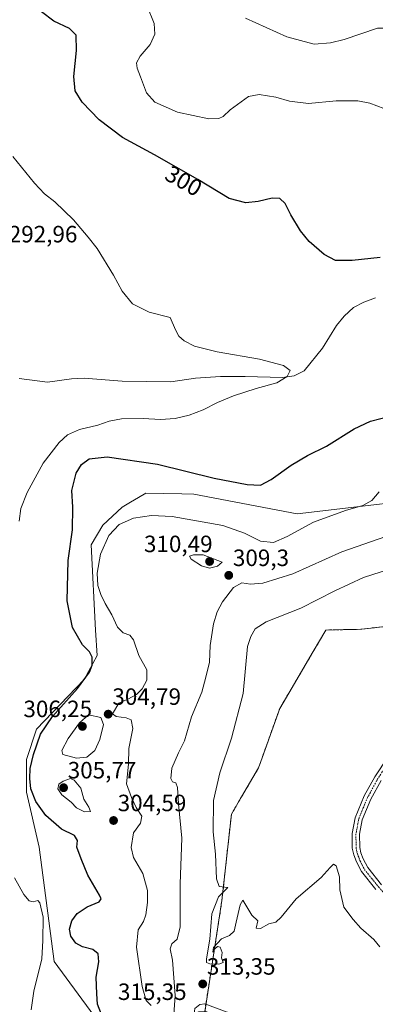
# Model space of a CAD drawing. Units: metres. Extents: x 622370 to 625870, y 4655470 to 4657844.
# Drawn here: x 622718 to 622869, y 4655891 to 4656309 of the extents above; entities that cross this region are included whole.
import ezdxf
from ezdxf.enums import TextEntityAlignment as Align

# ---------------------------------------------------------------- set-up
doc = ezdxf.new("R2010")
doc.units = ezdxf.units.M
doc.header["$MEASUREMENT"] = 0
doc.linetypes.add('TRAZO_Y_PUNTO', pattern=[1, 0.5, -0.25, 0, -0.25])
doc.linetypes.add('TRAZOSX2', pattern=[1.5, 1, -0.5])
for name, color, linetype, lineweight in [('Agrupación de edificios', 2, 'TRAZOSX2', 0), ('Agrupación de edificios CxS', 19, 'Continuous', 0), ('Camino', 19, 'Continuous', 0), ('Camino Cxs', 19, 'Continuous', 0), ('Camino eje', 39, 'TRAZO_Y_PUNTO', 13), ('Carátula', 7, 'Continuous', 5), ('Corriente natural lineal', 142, 'Continuous', 13), ('Cultivos herbáceos CxS', 92, 'Continuous', 0), ('Curva de nivel maestra', 36, 'Continuous', 30), ('Curva de nivel normal', 36, 'Continuous', 0), ('Matorral', 135, 'Continuous', 0), ('Matorral CxS', 135, 'Continuous', 0), ('Núcleo urbano', 19, 'Continuous', 0), ('Núcleo urbano CxS', 19, 'Continuous', 0), ('Punto de cota en terreno', 7, 'Continuous', 0), ('Rótulo de curva de nivel directora', 19, 'Continuous', 0), ('Rótulo de punto de cota en terreno', 19, 'Continuous', 0)]:
    doc.layers.add(name, color=color, linetype=linetype, lineweight=lineweight)
doc.styles.add('Arial', font='txt', dxfattribs={"height": 0.2})

# ---------------------------------------------------------------- blocks, each defined once
blk = doc.blocks.new('*U156')
at = {"layer": 'Cultivos herbáceos CxS', "color": 92, "linetype": 'Continuous', "lineweight": 0}
blk.add_polyline3d([(622908.54, 4656107.66, 308.03), (622836.17, 4656099.14, 303.26), (622792.3, 4656107.58, 301.81), (622787.21, 4656107.67, 302.12), (622771.97, 4656107.94, 302.34), (622766.41, 4656104.72, 302.78), (622766.08, 4656104.53, 302.8), (622761.88, 4656102.09, 303.04), (622753.73, 4656094.36, 302.73), (622748.76, 4656086.04, 302.1), (622750.5, 4656049.87, 301.35), (622751.27, 4656039.09, 300.24), (622745.69, 4656028.85, 299.74), (622725.53, 4656007.79, 298.54), (622721.27, 4655995.01, 298.44), (622721.27, 4655981.17, 299), (622726.59, 4655957.74, 297.25), (622732.98, 4655909.22, 295.53), (622758.52, 4655874.68, 301)], dxfattribs=at)
blk = doc.blocks.new('*U157')
at = {"layer": 'Matorral CxS', "color": 135, "linetype": 'Continuous', "lineweight": 0}
for points in [[(622879.85, 4656052.17, 319.21), (622863.59, 4656050.24, 319.32), (622860.37, 4656050.17, 319.27), (622856.38, 4656050.08, 319.1), (622848.4, 4656049.91, 318.75), (622843.03, 4656040.81, 319.07), (622842.58, 4656040.03, 319.04), (622834.01, 4656025.5, 318.95), (622828.77, 4656016.63, 318.93), (622821.31, 4655995.73, 318.94), (622819.77, 4655991.41, 318.95), (622812.55, 4655979.12, 318.88), (622808.25, 4655971.79, 317.88), (622804.24, 4655935.16, 315.06), (622796.63, 4655885.96, 313.63)], [(622758.52, 4655874.68, 301), (622732.98, 4655909.22, 295.53), (622726.59, 4655957.74, 297.25), (622721.27, 4655981.17, 299), (622721.27, 4655995.01, 298.44), (622725.53, 4656007.79, 298.54), (622745.69, 4656028.85, 299.74), (622751.27, 4656039.09, 300.24), (622750.5, 4656049.87, 301.35), (622748.76, 4656086.04, 302.1), (622753.73, 4656094.36, 302.73), (622761.88, 4656102.09, 303.04), (622766.08, 4656104.53, 302.8), (622766.41, 4656104.72, 302.78), (622771.97, 4656107.94, 302.34), (622787.21, 4656107.67, 302.12), (622792.3, 4656107.58, 301.81), (622836.17, 4656099.14, 303.26), (622908.54, 4656107.66, 308.03)]]:
    blk.add_polyline3d(points, dxfattribs=at)
blk = doc.blocks.new('*U170')
at = {"layer": 'Curva de nivel normal', "color": 36, "linetype": 'Continuous', "lineweight": 0}
blk.add_polyline3d([(622871.24, 4655915.43, 315), (622868.75, 4655918.65, 315), (622863.24, 4655923.38, 315), (622859.93, 4655927.16, 315), (622856, 4655932.38, 315), (622854.26, 4655939.64, 315), (622854.19, 4655945.23, 315), (622852.69, 4655949.84, 315), (622851.58, 4655950.53, 315), (622850.22, 4655949.18, 315), (622846.33, 4655944.92, 315), (622835.73, 4655935.87, 315), (622829.46, 4655928.05, 315), (622827.16, 4655925.97, 315), (622824.19, 4655925.26, 315), (622820.62, 4655923.22, 315), (622818.83, 4655923.42, 315), (622819.48, 4655926.57, 315), (622816.89, 4655928.93, 315), (622813.14, 4655935.23, 315), (622812.04, 4655933.38, 315), (622810.23, 4655926, 315), (622809.42, 4655922.21, 315), (622807.4, 4655920.26, 315), (622804.11, 4655918.89, 315), (622800.6, 4655915.18, 315), (622800.36, 4655913.29, 315), (622801.15, 4655914.53, 315), (622802.3, 4655915.6, 315), (622803.44, 4655915.32, 315), (622804.33, 4655913.16, 315), (622804.06, 4655910.78, 315), (622804.72, 4655908.91, 315), (622802.98, 4655908.12, 315), (622799.08, 4655908.28, 315), (622797.68, 4655908.82, 315), (622797.63, 4655910.47, 315), (622799.17, 4655918.71, 315), (622799.94, 4655929.45, 315), (622802.71, 4655936.68, 315), (622806.74, 4655940.71, 315), (622803.05, 4655941.16, 315), (622801.97, 4655944.34, 315), (622801.46, 4655954.83, 315), (622800.52, 4655964.24, 315), (622800.7, 4655977.65, 315), (622803.31, 4655989.35, 315), (622808.31, 4656004.02, 315), (622813.32, 4656023.04, 315), (622815.16, 4656042.94, 315), (622816.45, 4656047.2, 315), (622818.29, 4656050.47, 315), (622822.99, 4656053.44, 315), (622837.72, 4656059.16, 315), (622852.22, 4656066.56, 315), (622864.38, 4656072.24, 315), (622875.39, 4656075.79, 315)], dxfattribs=at)
blk = doc.blocks.new('*U176')
at = {"layer": 'Curva de nivel normal', "color": 36, "linetype": 'Continuous', "lineweight": 0}
for points in [[(622783.5, 4655882.73, 310), (622784.43, 4655894.89, 310), (622783.25, 4655909.84, 310), (622782.3, 4655914.71, 310), (622782.91, 4655916.71, 310), (622785.29, 4655918.71, 310), (622786.44, 4655924, 310), (622786.52, 4655942.16, 310), (622787.26, 4655961.62, 310), (622785.77, 4655976.13, 310), (622785.37, 4655983.06, 310), (622784.65, 4655985.01, 310), (622783.26, 4655985.57, 310), (622782.47, 4655986.96, 310), (622782.97, 4655991.32, 310), (622785.85, 4655997.83, 310), (622788.36, 4656002.94, 310), (622791.25, 4656013.04, 310), (622795.64, 4656023.55, 310), (622797.45, 4656029.92, 310), (622798.94, 4656036.23, 310), (622799.22, 4656043.28, 310), (622800.6, 4656052.56, 310), (622802.17, 4656057.57, 310), (622804.41, 4656061.94, 310), (622809.12, 4656067.9, 310), (622812.67, 4656069.88, 310), (622816.34, 4656069.32, 310), (622821.67, 4656069.79, 310), (622834.33, 4656073.75, 310), (622855.19, 4656083.12, 310), (622873.78, 4656089.6, 310)], [(622897.96, 4656311.51, 310), (622888.01, 4656306.52, 310), (622880.27, 4656305.27, 310), (622870.33, 4656305.25, 310), (622856.17, 4656300.46, 310), (622850.28, 4656299, 310), (622843.47, 4656298.49, 310), (622831.8, 4656301.59, 310), (622814.31, 4656309.57, 310)]]:
    blk.add_polyline3d(points, dxfattribs=at)
blk = doc.blocks.new('*U178')
at = {"layer": 'Curva de nivel normal', "color": 36, "linetype": 'Continuous', "lineweight": 0}
for points in [[(622723.18, 4655888.71, 295), (622724.35, 4655896.71, 295), (622727.7, 4655910.38, 295), (622728.22, 4655918.12, 295), (622728.31, 4655928.07, 295), (622726.98, 4655934.14, 295), (622726.01, 4655935.2, 295), (622724.1, 4655934.59, 295), (622722.36, 4655935.03, 295), (622720.13, 4655937.75, 295), (622716.09, 4655944.81, 295)], [(622718.21, 4656096.03, 295), (622718.9, 4656101.43, 295), (622721.56, 4656108.21, 295), (622728.33, 4656120.7, 295), (622735.1, 4656129.51, 295), (622738.71, 4656132.74, 295), (622743.74, 4656135.01, 295), (622751.59, 4656136.77, 295), (622756.39, 4656138.56, 295), (622761.55, 4656139.58, 295), (622770.8, 4656139.71, 295), (622778.2, 4656139.3, 295), (622784.34, 4656139.72, 295), (622790.34, 4656141.11, 295), (622796.34, 4656143.33, 295), (622802.34, 4656146.49, 295), (622809.12, 4656149.33, 295), (622818.82, 4656152.42, 295), (622827.54, 4656154.82, 295), (622831.93, 4656157.5, 295), (622833.19, 4656160.01, 295), (622830.44, 4656162.14, 295), (622820.14, 4656164.9, 295), (622802.27, 4656167.95, 295), (622792.57, 4656170.3, 295), (622788.22, 4656172.59, 295), (622786, 4656174.66, 295), (622784.57, 4656177.33, 295), (622782.21, 4656182.53, 295), (622773.4, 4656184.74, 295), (622766.28, 4656188.26, 295), (622761.9, 4656193.69, 295), (622758.2, 4656200.45, 295), (622751.23, 4656211.81, 295), (622747.48, 4656216.59, 295), (622741.18, 4656223.94, 295), (622733.28, 4656231.58, 295), (622728.92, 4656235, 295), (622724.63, 4656239.53, 295), (622715.45, 4656250.77, 295)]]:
    blk.add_polyline3d(points, dxfattribs=at)
blk = doc.blocks.new('*U179')
at = {"layer": 'Curva de nivel normal', "color": 36, "linetype": 'Continuous', "lineweight": 0}
for points in [[(622774.12, 4655890.59, 305), (622772.01, 4655892.78, 305), (622770.31, 4655898.62, 305), (622768.02, 4655915.42, 305), (622768.68, 4655922.65, 305), (622770.96, 4655926.28, 305), (622771.94, 4655929.04, 305), (622772.7, 4655934.29, 305), (622772.58, 4655939.38, 305), (622770.65, 4655946.62, 305), (622766.69, 4655953.35, 305), (622765.65, 4655957.61, 305), (622766.7, 4655963.92, 305), (622769.71, 4655967.91, 305), (622770.16, 4655970.92, 305), (622767.76, 4655974.68, 305), (622765.87, 4655978.88, 305), (622763.67, 4655984.7, 305), (622764.55, 4655992.98, 305), (622764.65, 4655999.64, 305), (622766.42, 4656008.16, 305), (622765.74, 4656011.74, 305), (622763.63, 4656012.63, 305), (622759.3, 4656013.22, 305), (622757.73, 4656014.29, 305), (622760.43, 4656018.82, 305), (622764.35, 4656020.52, 305), (622768.02, 4656022.54, 305), (622770.4, 4656024.97, 305), (622772.39, 4656028.68, 305), (622772.41, 4656033.04, 305), (622768.96, 4656039.13, 305), (622766.73, 4656045.73, 305), (622765.13, 4656047.8, 305), (622762.34, 4656048.68, 305), (622759.93, 4656051.06, 305), (622757.48, 4656056.4, 305), (622754.62, 4656061.23, 305), (622752.76, 4656065.03, 305), (622751.57, 4656068.84, 305), (622751.27, 4656073.98, 305), (622752.74, 4656082.04, 305), (622756.18, 4656089.96, 305), (622760.64, 4656094.7, 305), (622766.68, 4656097.31, 305), (622774.33, 4656098.48, 305), (622783.13, 4656098.14, 305), (622804.56, 4656094.3, 305), (622813.75, 4656091.01, 305), (622820.58, 4656087.65, 305), (622826.12, 4656087.05, 305), (622831.9, 4656089.57, 305), (622843.06, 4656095.7, 305), (622856.69, 4656100.67, 305), (622864.05, 4656102.79, 305), (622867.85, 4656104.93, 305), (622870.95, 4656108.59, 305)], [(622881.86, 4656267.86, 305), (622867.1, 4656273.42, 305), (622862, 4656274.37, 305), (622852.79, 4656274.45, 305), (622840.99, 4656273.25, 305), (622832.88, 4656274.27, 305), (622827.06, 4656275.98, 305), (622820.05, 4656277.11, 305), (622815.51, 4656276.29, 305), (622807.73, 4656270.65, 305), (622804.83, 4656267.8, 305), (622802.98, 4656266.96, 305), (622798.73, 4656266.87, 305), (622785.34, 4656269.64, 305), (622775.68, 4656273.88, 305), (622772.24, 4656277.82, 305), (622769.68, 4656284.64, 305), (622768.2, 4656288.24, 305), (622768.02, 4656290.58, 305), (622769.56, 4656293.33, 305), (622773.78, 4656298.39, 305), (622775.77, 4656302.66, 305), (622775.4, 4656307.31, 305), (622772.54, 4656314.64, 305)]]:
    blk.add_polyline3d(points, dxfattribs=at)
blk = doc.blocks.new('*U185')
at = {"layer": 'Curva de nivel maestra', "color": 36, "linetype": 'Continuous', "lineweight": 30}
for points in [[(622753.1, 4655886.83, 300), (622751.37, 4655891.16, 300), (622751.14, 4655895.49, 300), (622750.88, 4655902.57, 300), (622751.94, 4655909.16, 300), (622751.66, 4655912.53, 300), (622749.44, 4655914.36, 300), (622744.98, 4655915.55, 300), (622742.25, 4655917.07, 300), (622740.1, 4655919.97, 300), (622739.51, 4655922.94, 300), (622740.44, 4655926.51, 300), (622742.71, 4655929.58, 300), (622747, 4655932.51, 300), (622752.17, 4655934.56, 300), (622752.98, 4655935.92, 300), (622752.22, 4655937.44, 300), (622747.23, 4655945.95, 300), (622744.52, 4655952.88, 300), (622742.58, 4655957.77, 300), (622742.97, 4655960.62, 300), (622741.7, 4655962.68, 300), (622736.12, 4655965.42, 300), (622729.52, 4655971.2, 300), (622725.21, 4655977.14, 300), (622723.15, 4655982.48, 300), (622722.63, 4655986.89, 300), (622722.84, 4655991.19, 300), (622724.21, 4655997.06, 300), (622727.25, 4656005.75, 300), (622732.23, 4656013.27, 300), (622742.93, 4656025.17, 300), (622748.07, 4656032.02, 300), (622749.11, 4656035.02, 300), (622749.15, 4656038.36, 300), (622748.07, 4656040.69, 300), (622745.04, 4656043.69, 300), (622740.76, 4656051.02, 300), (622738.49, 4656062.35, 300), (622738.98, 4656079.35, 300), (622740.82, 4656092.35, 300), (622740.91, 4656102.01, 300), (622740.56, 4656109.15, 300), (622742.29, 4656116.48, 300), (622744.55, 4656120.2, 300), (622747.81, 4656122.54, 300), (622755.55, 4656123.46, 300), (622776.81, 4656120.25, 300), (622800.87, 4656114.36, 300), (622814.89, 4656111.66, 300), (622820.6, 4656111.44, 300), (622825.16, 4656113.75, 300), (622833.6, 4656119.92, 300), (622840.5, 4656124.01, 300), (622848.67, 4656127.92, 300), (622860.39, 4656135.3, 300), (622867.34, 4656138.52, 300), (622876.08, 4656140.8, 300)], [(622871.36, 4656207.97, 300), (622859.47, 4656206.63, 300), (622852.52, 4656206.75, 300), (622847.63, 4656209.17, 300), (622841.27, 4656214.77, 300), (622837.54, 4656219.23, 300), (622833.5, 4656226.05, 300), (622831.03, 4656230.91, 300), (622828.86, 4656232.98, 300), (622825.57, 4656233.08, 300), (622819.6, 4656231.7, 300), (622814.37, 4656231.17, 300), (622807.24, 4656233.01, 300), (622794.02, 4656241.12, 300), (622775.62, 4656251.56, 300), (622762.03, 4656258.88, 300), (622752.15, 4656266.32, 300), (622744.9, 4656273.9, 300), (622741.98, 4656278.75, 300), (622741.4, 4656284.79, 300), (622742.44, 4656295.73, 300), (622742.3, 4656302.26, 300), (622739.58, 4656305.14, 300), (622732.92, 4656308.3, 300), (622727.66, 4656312.22, 300)]]:
    blk.add_polyline3d(points, dxfattribs=at)
blk = doc.blocks.new('5PATER')
at = {"layer": 'Carátula', "linetype": 'Continuous', "lineweight": 5}
h = blk.add_hatch(color=250, dxfattribs=at)
edge = h.paths.add_edge_path()
edge.add_ellipse((0, 0.01), major_axis=(-1.33, -1.34), ratio=0.999422, start_angle=0, end_angle=360)

msp = doc.modelspace()

# ---------------------------------------------------------------- linework, layer by layer
at = {"layer": 'Agrupación de edificios', "color": 2, "linetype": 'TRAZOSX2', "lineweight": 0}
msp.add_polyline3d([(622796.63, 4655885.96, 313.63), (622804.24, 4655935.16, 315.06), (622808.25, 4655971.79, 317.88), (622812.55, 4655979.12, 318.88), (622819.77, 4655991.41, 318.95), (622821.31, 4655995.73, 318.94), (622828.77, 4656016.63, 318.93), (622834.01, 4656025.5, 318.95), (622842.58, 4656040.03, 319.04), (622843.03, 4656040.81, 319.07), (622848.4, 4656049.91, 318.75), (622856.38, 4656050.08, 319.1), (622860.37, 4656050.17, 319.27), (622863.59, 4656050.24, 319.32), (622879.85, 4656052.17, 319.21), (622892.4, 4656055.04, 318.34), (622900.8, 4656063.44, 318.38), (622906.81, 4656069.46, 318.23), (622925.57, 4656088.21, 317.4), (622932.61, 4656095.26, 317.15), (622932.98, 4656095.63, 317.17), (622945.22, 4656099.46, 317.85), (622958.68, 4656116.69, 319.24)], dxfattribs=at)
at = {"layer": 'Agrupación de edificios CxS', "color": 19, "linetype": 'Continuous', "lineweight": 0}
msp.add_polyline3d([(622796.63, 4655885.96, 313.63), (622804.24, 4655935.16, 315.06), (622808.25, 4655971.79, 317.88), (622812.55, 4655979.12, 318.88), (622819.77, 4655991.41, 318.95), (622821.31, 4655995.73, 318.94), (622828.77, 4656016.63, 318.93), (622834.01, 4656025.5, 318.95), (622842.58, 4656040.03, 319.04), (622843.03, 4656040.81, 319.07), (622848.4, 4656049.91, 318.75), (622856.38, 4656050.08, 319.1), (622860.37, 4656050.17, 319.27), (622863.59, 4656050.24, 319.32), (622879.85, 4656052.17, 319.21)], dxfattribs=at)
at = {"layer": 'Camino', "color": 19, "linetype": 'Continuous', "lineweight": 0}
for points in [[(622869.6, 4655939.82, 316.36), (622863.48, 4655947.39, 316.74), (622861.36, 4655951.52, 316.87), (622860.23, 4655954.52, 316.94), (622859.6, 4655957.37, 316.98), (622859.59, 4655963.54, 317.15), (622860.82, 4655970.22, 317.34), (622864.69, 4655979.56, 317.51), (622869.11, 4655987.67, 317.5), (622874.66, 4655995.99, 317.43)], [(622871.79, 4655986.05, 317.36), (622867.51, 4655978.21, 317.38), (622863.84, 4655969.33, 317.25), (622862.72, 4655963.26, 317.11), (622862.73, 4655957.71, 317.06), (622863.24, 4655955.41, 317.05), (622864.22, 4655952.79, 317.02), (622866.12, 4655949.11, 316.87), (622871.98, 4655941.85, 316.48)]]:
    msp.add_polyline3d(points, dxfattribs=at)
at = {"layer": 'Camino Cxs', "color": 19, "linetype": 'Continuous', "lineweight": 0}
for points in [[(622869.6, 4655939.82, 316.36), (622863.48, 4655947.39, 316.74), (622861.36, 4655951.52, 316.87), (622860.23, 4655954.52, 316.94), (622859.6, 4655957.37, 316.98), (622859.59, 4655963.54, 317.15), (622860.82, 4655970.22, 317.34), (622864.69, 4655979.56, 317.51), (622869.11, 4655987.67, 317.5), (622874.66, 4655995.99, 317.43)], [(622871.79, 4655986.05, 317.36), (622867.51, 4655978.21, 317.38), (622863.84, 4655969.33, 317.25), (622862.72, 4655963.26, 317.11), (622862.73, 4655957.71, 317.06), (622863.24, 4655955.41, 317.05), (622864.22, 4655952.79, 317.02), (622866.12, 4655949.11, 316.87), (622871.98, 4655941.85, 316.48)]]:
    msp.add_polyline3d(points, dxfattribs=at)
at = {"layer": 'Camino eje', "color": 39, "linetype": 'TRAZO_Y_PUNTO', "lineweight": 13}
msp.add_polyline3d([(622887.52, 4656015.53, 317.23), (622881.77, 4656005.38, 317.28), (622876, 4655995.17, 317.33), (622870.45, 4655986.86, 317.42), (622868.31, 4655982.94, 317.41), (622866.1, 4655978.89, 317.43), (622864.27, 4655974.45, 317.37), (622862.33, 4655969.78, 317.28), (622861.16, 4655963.4, 317.11), (622861.17, 4655957.54, 316.99), (622861.74, 4655954.97, 316.97), (622862.3, 4655953.47, 316.97), (622862.79, 4655952.16, 316.94), (622863.74, 4655950.32, 316.89), (622864.8, 4655948.25, 316.8), (622867.86, 4655944.47, 316.66), (622870.79, 4655940.84, 316.41), (622876.74, 4655934.23, 315.88), (622878.56, 4655932.52, 315.73), (622880.29, 4655931.29, 315.62), (622881.82, 4655930.38, 315.54), (622884.5, 4655928.27, 315.39), (622887.24, 4655926.93, 315.28)], dxfattribs=at)
at = {"layer": 'Corriente natural lineal', "color": 142, "linetype": 'Continuous', "lineweight": 13}
msp.add_polyline3d([(622869.42, 4656190.87, 297.46), (622864.49, 4656189.06, 297.22), (622860.05, 4656186.71, 297.04), (622856.08, 4656183.13, 296.65), (622852.9, 4656179.17, 296.35), (622846.88, 4656169.49, 295.79), (622839.13, 4656159.82, 295.33), (622834.92, 4656157.73, 295.12), (622829.93, 4656157.11, 294.86), (622814.12, 4656157.44, 294.36), (622803.65, 4656157.46, 293.94), (622793.07, 4656156.7, 293.57), (622782.51, 4656155.27, 293.18), (622761.88, 4656155.47, 292.53), (622745.7, 4656156.77, 291.91), (622740.35, 4656156.48, 291.56), (622730.12, 4656155.11, 290.84), (622718.1, 4656156.59, 290.11)], dxfattribs=at)
at = {"layer": 'Cultivos herbáceos CxS', "color": 92, "linetype": 'Continuous', "lineweight": 0}
msp.add_polyline3d([(622908.54, 4656107.66, 308.03), (622836.17, 4656099.14, 303.26), (622792.3, 4656107.58, 301.81), (622787.21, 4656107.67, 302.12), (622771.97, 4656107.94, 302.34), (622766.41, 4656104.72, 302.78), (622766.08, 4656104.53, 302.8), (622761.88, 4656102.09, 303.04), (622753.73, 4656094.36, 302.73), (622748.76, 4656086.04, 302.1), (622750.5, 4656049.87, 301.35), (622751.27, 4656039.09, 300.24), (622745.69, 4656028.85, 299.74), (622725.53, 4656007.79, 298.54), (622721.27, 4655995.01, 298.44), (622721.27, 4655981.17, 299), (622726.59, 4655957.74, 297.25), (622732.98, 4655909.22, 295.53), (622758.52, 4655874.68, 301)], dxfattribs=at)
at = {"layer": 'Curva de nivel normal', "color": 36, "linetype": 'Continuous', "lineweight": 0}
for points in [[(622798.99, 4656076.22, 310), (622802.36, 4656077.02, 310), (622804.34, 4656078.68, 310), (622796.28, 4656081.79, 310), (622792.11, 4656081.88, 310), (622790.53, 4656081.28, 310), (622791.23, 4656080, 310), (622795.57, 4656077.14, 310), (622798.99, 4656076.22, 310)], [(622742.47, 4655995.57, 305), (622746.85, 4655995.93, 305), (622750.29, 4655998.82, 305), (622752.44, 4656003.42, 305), (622754, 4656009.77, 305), (622752.88, 4656012.73, 305), (622747.61, 4656013.95, 305), (622743.83, 4656010.52, 305), (622738.88, 4656003.94, 305), (622736.3, 4655998.74, 305), (622736.73, 4655997.1, 305), (622742.47, 4655995.57, 305)], [(622745.88, 4655972.79, 305), (622748.4, 4655972.96, 305), (622747.67, 4655974.77, 305), (622745.58, 4655978.21, 305), (622744.35, 4655982.86, 305), (622741.53, 4655986.23, 305), (622739.9, 4655986.92, 305), (622736.78, 4655985.84, 305), (622735.02, 4655984.54, 305), (622734.52, 4655982.6, 305), (622736.31, 4655979.95, 305), (622740.19, 4655976.87, 305), (622742.48, 4655974.41, 305), (622745.88, 4655972.79, 305)], [(622808.24, 4655884.41, 315), (622810.58, 4655885.13, 315), (622806.39, 4655887.82, 315), (622797, 4655891.37, 315), (622794.85, 4655890.98, 315), (622792.77, 4655889.36, 315), (622792.39, 4655887.13, 315), (622794.27, 4655887.94, 315), (622797.4, 4655888.01, 315), (622803.9, 4655885.52, 315), (622808.24, 4655884.41, 315)]]:
    msp.add_polyline3d(points, dxfattribs=at)
at = {"layer": 'Matorral', "color": 135, "linetype": 'Continuous', "lineweight": 0}
for points in [[(622908.54, 4656107.66, 308.03), (622836.17, 4656099.14, 303.26), (622792.3, 4656107.58, 301.81), (622787.21, 4656107.67, 302.12), (622771.97, 4656107.94, 302.34), (622766.41, 4656104.72, 302.78), (622766.08, 4656104.53, 302.8), (622761.88, 4656102.09, 303.04), (622753.73, 4656094.36, 302.73), (622748.76, 4656086.04, 302.1), (622750.5, 4656049.87, 301.35), (622751.27, 4656039.09, 300.24), (622745.69, 4656028.85, 299.74), (622725.53, 4656007.79, 298.54), (622721.27, 4655995.01, 298.44), (622721.27, 4655981.17, 299), (622726.59, 4655957.74, 297.25), (622732.98, 4655909.22, 295.53), (622758.52, 4655874.68, 301)], [(622796.63, 4655885.96, 313.63), (622804.24, 4655935.16, 315.06), (622808.25, 4655971.79, 317.88), (622812.55, 4655979.12, 318.88), (622819.77, 4655991.41, 318.95), (622821.31, 4655995.73, 318.94), (622828.77, 4656016.63, 318.93), (622834.01, 4656025.51, 318.95), (622842.58, 4656040.03, 319.04), (622843.03, 4656040.81, 319.07), (622848.4, 4656049.91, 318.75), (622856.38, 4656050.08, 319.1), (622860.37, 4656050.17, 319.27), (622863.58, 4656050.24, 319.32), (622879.85, 4656052.17, 319.21)]]:
    msp.add_polyline3d(points, dxfattribs=at)
at = {"layer": 'Núcleo urbano', "color": 19, "linetype": 'Continuous', "lineweight": 0}
msp.add_polyline3d([(622796.63, 4655885.96, 313.63), (622804.24, 4655935.16, 315.06), (622808.25, 4655971.79, 317.88), (622812.55, 4655979.12, 318.88), (622819.77, 4655991.41, 318.95), (622821.31, 4655995.73, 318.94), (622828.77, 4656016.63, 318.93), (622834.01, 4656025.51, 318.95), (622842.58, 4656040.03, 319.04), (622843.03, 4656040.81, 319.07), (622848.4, 4656049.91, 318.75), (622856.38, 4656050.08, 319.1), (622860.37, 4656050.17, 319.27), (622863.58, 4656050.24, 319.32), (622879.85, 4656052.17, 319.21)], dxfattribs=at)
at = {"layer": 'Núcleo urbano CxS', "color": 19, "linetype": 'Continuous', "lineweight": 0}
msp.add_polyline3d([(622796.63, 4655885.96, 313.63), (622804.24, 4655935.16, 315.06), (622808.25, 4655971.79, 317.88), (622812.55, 4655979.12, 318.88), (622819.77, 4655991.41, 318.95), (622821.31, 4655995.73, 318.94), (622828.77, 4656016.63, 318.93), (622834.01, 4656025.5, 318.95), (622842.58, 4656040.03, 319.04), (622843.03, 4656040.81, 319.07), (622848.4, 4656049.91, 318.75), (622856.38, 4656050.08, 319.1), (622860.37, 4656050.17, 319.27), (622863.59, 4656050.24, 319.32), (622879.85, 4656052.17, 319.21)], dxfattribs=at)

# ---------------------------------------------------------------- block references
at = {"layer": 'Cultivos herbáceos CxS', "color": 92, "linetype": 'Continuous', "lineweight": 0}
msp.add_blockref('*U156', (0, 0), dxfattribs=at)
at = {"layer": 'Curva de nivel maestra', "color": 36, "linetype": 'Continuous', "lineweight": 30}
msp.add_blockref('*U185', (0, 0), dxfattribs=at)
at = {"layer": 'Curva de nivel normal', "color": 36, "linetype": 'Continuous', "lineweight": 0}
for name in ['*U170', '*U176', '*U179', '*U178']:
    msp.add_blockref(name, (0, 0), dxfattribs=at)
at = {"layer": 'Matorral CxS', "color": 135, "linetype": 'Continuous', "lineweight": 0}
msp.add_blockref('*U157', (0, 0), dxfattribs=at)
at = {"layer": 'Punto de cota en terreno', "linetype": 'Continuous', "lineweight": 0}
for p in [(622799, 4656079, 310.49), (622807.13, 4656073.11, 309.3), (622755.95, 4656014.21, 304.79), (622745, 4656009, 306.25), (622737, 4655983, 305.77), (622758.22, 4655969.09, 304.59), (622796.09, 4655899.74, 313.35)]:
    msp.add_blockref('5PATER', p, dxfattribs=at)

# ---------------------------------------------------------------- texts
at = {"layer": 'Rótulo de curva de nivel directora', "color": 19, "linetype": 'Continuous', "lineweight": 0, "style": 'Arial'}
msp.add_text('300', height=7, rotation=-29.5701, dxfattribs=at).set_placement((622787.97, 4656240.5), align=Align.MIDDLE_CENTER)
at = {"layer": 'Rótulo de punto de cota en terreno', "color": 19, "linetype": 'Continuous', "lineweight": 0, "style": 'Arial'}
for s, p in [('292,96', (622713.72, 4656212.19)), ('310,49', (622771.13, 4656080.76)), ('309,3', (622808.89, 4656074.87)), ('304,79', (622757.71, 4656015.97)), ('306,25', (622719.95, 4656010.76)), ('305,77', (622738.76, 4655984.76)), ('304,59', (622759.98, 4655970.85)), ('313,35', (622797.85, 4655901.5)), ('315,35', (622760.09, 4655890.76))]:
    msp.add_text(s, height=7, dxfattribs=at).set_placement(p, align=Align.BOTTOM_LEFT)

doc.saveas('drawing.dxf')
